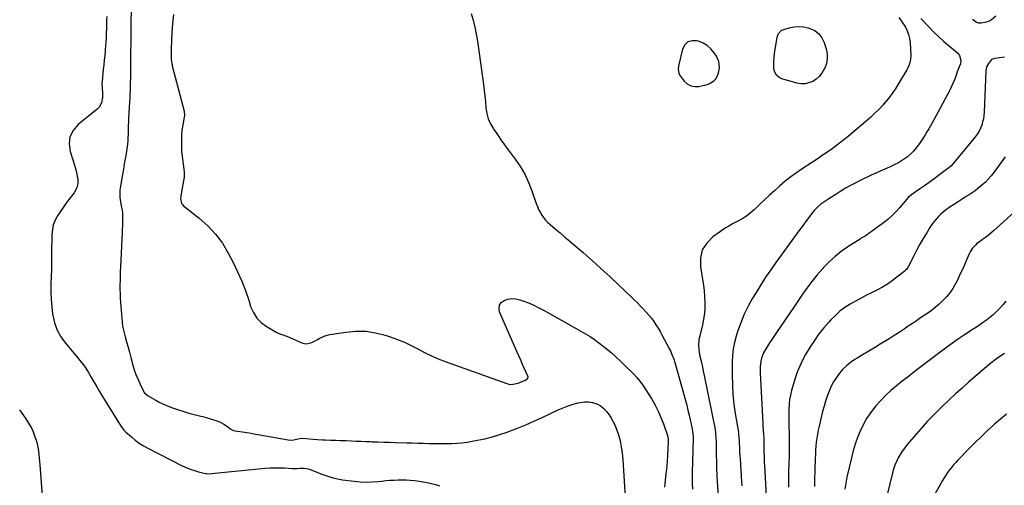
# Model space of a CAD drawing. Units: inches. Extents: x 1910530 to 1915905, y 406121 to 411422.
# Drawn here: x 1910546 to 1911384, y 406845 to 407241 of the extents above; entities that cross this region are included whole.
import ezdxf

# ---------------------------------------------------------------- set-up
doc = ezdxf.new("R2010")
doc.units = ezdxf.units.IN
doc.header["$MEASUREMENT"] = 0
for name, color, linetype in [('1', 7, 'Continuous'), ('7', 7, 'Continuous'), ('8', 7, 'Continuous')]:
    doc.layers.add(name, color=color, linetype=linetype)

msp = doc.modelspace()

# ---------------------------------------------------------------- linework, layer by layer
at = {"layer": '1', "color": 18}
for points in [[(1911140.77, 407205.34, 1658), (1911138.69, 407209.87, 1658), (1911136.7, 407212.88, 1658), (1911134, 407216.16, 1658), (1911130.94, 407218.96, 1658), (1911127.37, 407221.06, 1658), (1911123.45, 407222.69, 1658), (1911122.08, 407223.1, 1658), (1911117.98, 407223.17, 1658), (1911114.48, 407222.19, 1658), (1911111.89, 407219.65, 1658), (1911109.91, 407216.07, 1658), (1911106.72, 407202.82, 1658), (1911106.47, 407201.57, 1658), (1911106.23, 407199.05, 1658), (1911106.69, 407195.36, 1658), (1911107.87, 407193.19, 1658), (1911111.17, 407188.82, 1658), (1911113.86, 407186.36, 1658), (1911116.82, 407184.65, 1658), (1911120.19, 407184.07, 1658), (1911123.83, 407184.25, 1658), (1911130.74, 407185.87, 1658), (1911133.01, 407186.68, 1658), (1911136.85, 407189.3, 1658), (1911138.42, 407191.12, 1658), (1911140.56, 407195.45, 1658), (1911141.39, 407200.21, 1658), (1911141.39, 407200.39, 1658), (1911140.77, 407205.34, 1658)], [(1911383.74, 406957.3, 1646), (1911379.88, 406954.58, 1646), (1911376.05, 406951.82, 1646), (1911372.28, 406948.98, 1646), (1911370.45, 406947.49, 1646), (1911368.64, 406945.98, 1646), (1911358.81, 406937.56, 1646), (1911353.25, 406932.73, 1646), (1911347.73, 406927.84, 1646), (1911342.28, 406922.88, 1646), (1911336.88, 406917.86, 1646), (1911330.23, 406911.61, 1646), (1911328.2, 406909.67, 1646), (1911326.18, 406907.71, 1646), (1911324.2, 406905.72, 1646), (1911322.23, 406903.72, 1646), (1911320.29, 406901.68, 1646), (1911318.38, 406899.62, 1646), (1911316.5, 406897.53, 1646), (1911314.65, 406895.42, 1646), (1911301.09, 406879.72, 1646), (1911298.94, 406877.05, 1646), (1911296.91, 406874.29, 1646), (1911295.09, 406871.4, 1646), (1911293.39, 406868.42, 1646), (1911291.9, 406865.33, 1646), (1911290.57, 406862.19, 1646), (1911289.48, 406858.95, 1646), (1911288.54, 406855.66, 1646), (1911281.34, 406826.45, 1646)], [(1911385.46, 406905.58, 1644), (1911380.52, 406901.5, 1644), (1911375.68, 406897.29, 1644), (1911374.55, 406896.27, 1644), (1911369.26, 406891.41, 1644), (1911364.05, 406886.48, 1644), (1911358.93, 406881.45, 1644), (1911353.87, 406876.35, 1644), (1911344.26, 406866.46, 1644), (1911342.39, 406864.47, 1644), (1911340.56, 406862.44, 1644), (1911338.79, 406860.36, 1644), (1911337.06, 406858.23, 1644), (1911335.43, 406856.05, 1644), (1911333.86, 406853.81, 1644), (1911332.41, 406851.5, 1644), (1911331.03, 406849.14, 1644), (1911318.95, 406827.33, 1644)]]:
    msp.add_polyline3d(points, dxfattribs=at)
at = {"layer": '7', "color": 18}
for points in [[(1910640.97, 407288.44, 1664), (1910640.27, 407229.22, 1664), (1910640.24, 407227, 1664), (1910640.22, 407224.79, 1664), (1910640.19, 407221.47, 1664), (1910640.18, 407220.36, 1664), (1910640.13, 407214.13, 1664), (1910640.1, 407209.91, 1664), (1910640.06, 407205.69, 1664), (1910640.02, 407201.47, 1664), (1910639.97, 407197.25, 1664), (1910639.94, 407194, 1664), (1910639.89, 407190.91, 1664), (1910639.83, 407187.82, 1664), (1910639.76, 407184.73, 1664), (1910639.67, 407181.64, 1664), (1910639.52, 407176.9, 1664), (1910639.35, 407173.33, 1664), (1910639.26, 407171.9, 1664), (1910639.22, 407171.19, 1664), (1910638.41, 407157.31, 1664), (1910638.25, 407154.21, 1664), (1910638.11, 407151.11, 1664), (1910638, 407148.01, 1664), (1910637.92, 407144.91, 1664), (1910637.81, 407139.86, 1664), (1910637.79, 407139.28, 1664), (1910637.75, 407138.12, 1664), (1910637.5, 407135.24, 1664), (1910636.22, 407127.36, 1664), (1910635.49, 407122.85, 1664), (1910634.73, 407118.35, 1664), (1910633.97, 407113.84, 1664), (1910633.19, 407109.34, 1664), (1910631.45, 407099.45, 1664), (1910631.06, 407096.17, 1664), (1910630.89, 407092.88, 1664), (1910631.08, 407089.6, 1664), (1910631.49, 407086.32, 1664), (1910632.45, 407081.05, 1664), (1910632.57, 407080.41, 1664), (1910633.14, 407077.19, 1664), (1910633.2, 407075.89, 1664), (1910633.19, 407071.51, 1664), (1910633.16, 407068.66, 1664), (1910633.11, 407065.82, 1664), (1910633.02, 407062.98, 1664), (1910632.9, 407060.14, 1664), (1910631.52, 407030.82, 1664), (1910631.36, 407027.02, 1664), (1910631.22, 407023.23, 1664), (1910631.13, 407019.43, 1664), (1910631.06, 407015.63, 1664), (1910631.06, 407011.84, 1664), (1910631.13, 407008.04, 1664), (1910631.3, 407004.25, 1664), (1910631.53, 407000.46, 1664), (1910632.51, 406987.16, 1664), (1910632.86, 406983.76, 1664), (1910633.33, 406980.37, 1664), (1910633.99, 406977.01, 1664), (1910634.78, 406973.68, 1664), (1910635.36, 406971.48, 1664), (1910636.58, 406967.05, 1664), (1910637.9, 406962.65, 1664), (1910639.21, 406958.25, 1664), (1910640.42, 406953.81, 1664), (1910642.1, 406947.4, 1664), (1910643.27, 406943.4, 1664), (1910644.59, 406939.46, 1664), (1910646.13, 406935.6, 1664), (1910647.83, 406931.79, 1664), (1910650.73, 406925.76, 1664), (1910651.12, 406925.03, 1664), (1910652.06, 406923.7, 1664), (1910655.2, 406921.09, 1664), (1910660.92, 406917.81, 1664), (1910664.55, 406915.88, 1664), (1910668.24, 406914.09, 1664), (1910672.03, 406912.52, 1664), (1910675.89, 406911.1, 1664), (1910687.97, 406907.05, 1664), (1910689.65, 406906.52, 1664), (1910693.04, 406905.63, 1664), (1910696.48, 406904.91, 1664), (1910699.88, 406904.06, 1664), (1910701.57, 406903.58, 1664), (1910712.78, 406900.13, 1664), (1910715.14, 406899.27, 1664), (1910717.42, 406898.26, 1664), (1910719.58, 406897.02, 1664), (1910721.67, 406895.63, 1664), (1910725.29, 406892.97, 1664), (1910727.82, 406891.8, 1664), (1910728.9, 406891.56, 1664), (1910735.21, 406890.56, 1664), (1910738.91, 406889.96, 1664), (1910742.61, 406889.34, 1664), (1910746.31, 406888.7, 1664), (1910750, 406888.05, 1664), (1910774.23, 406883.7, 1664), (1910775.88, 406883.52, 1664), (1910779.15, 406883.71, 1664), (1910782.84, 406884.69, 1664), (1910785.79, 406885.32, 1664), (1910789.4, 406885.05, 1664), (1910792.43, 406884.69, 1664), (1910795.46, 406884.41, 1664), (1910799.08, 406884.15, 1664), (1910803.52, 406883.89, 1664), (1910805.74, 406883.8, 1664), (1910810.15, 406883.64, 1664), (1910814.49, 406883.47, 1664), (1910818.82, 406883.31, 1664), (1910823.16, 406883.13, 1664), (1910828.1, 406882.92, 1664), (1910832.14, 406882.75, 1664), (1910836.17, 406882.59, 1664), (1910840.21, 406882.43, 1664), (1910844.25, 406882.28, 1664), (1910845.84, 406882.22, 1664), (1910850.67, 406882.05, 1664), (1910855.5, 406881.9, 1664), (1910860.33, 406881.75, 1664), (1910865.17, 406881.61, 1664), (1910875.15, 406881.34, 1664), (1910879.84, 406881.21, 1664), (1910884.53, 406881.08, 1664), (1910889.22, 406880.94, 1664), (1910893.91, 406880.81, 1664), (1910895.88, 406880.75, 1664), (1910900.26, 406880.66, 1664), (1910904.64, 406880.63, 1664), (1910909.03, 406880.69, 1664), (1910913.41, 406880.79, 1664), (1910917.79, 406881.04, 1664), (1910922.15, 406881.4, 1664), (1910926.49, 406881.96, 1664), (1910930.82, 406882.63, 1664), (1910935.24, 406883.42, 1664), (1910941.73, 406884.77, 1664), (1910948.15, 406886.34, 1664), (1910954.47, 406888.27, 1664), (1910960.73, 406890.43, 1664), (1910962.47, 406891.09, 1664), (1910969.51, 406893.84, 1664), (1910976.51, 406896.7, 1664), (1910983.44, 406899.72, 1664), (1910990.33, 406902.85, 1664), (1911004.06, 406909.29, 1664), (1911008.22, 406911.08, 1664), (1911012.44, 406912.7, 1664), (1911016.75, 406914.05, 1664), (1911021.13, 406915.22, 1664), (1911022.75, 406915.6, 1664), (1911026.33, 406916.08, 1664), (1911029.87, 406916.11, 1664), (1911033.35, 406915.45, 1664), (1911036.78, 406914.34, 1664), (1911039.95, 406912.6, 1664), (1911042.83, 406910.52, 1664), (1911045.28, 406907.94, 1664), (1911047.43, 406905.04, 1664), (1911049.16, 406902.19, 1664), (1911051.62, 406897.6, 1664), (1911053.75, 406892.88, 1664), (1911055.36, 406887.97, 1664), (1911056.65, 406882.92, 1664), (1911057.57, 406877.76, 1664), (1911058.35, 406872.58, 1664), (1911058.92, 406867.37, 1664), (1911059.36, 406862.15, 1664), (1911061.35, 406830.88, 1664)], [(1910619.77, 407243.6, 1666), (1910619.69, 407240.31, 1666), (1910619.59, 407237.02, 1666), (1910619.48, 407233.72, 1666), (1910619.32, 407229.58, 1666), (1910619.28, 407228.36, 1666), (1910619.2, 407225.92, 1666), (1910618.97, 407221.05, 1666), (1910618.88, 407219.84, 1666), (1910618.41, 407214.37, 1666), (1910618.05, 407210.42, 1666), (1910617.69, 407206.48, 1666), (1910617.29, 407202.54, 1666), (1910616.89, 407198.59, 1666), (1910615.84, 407188.7, 1666), (1910615.7, 407186.71, 1666), (1910615.77, 407182.73, 1666), (1910616.18, 407178.76, 1666), (1910616.18, 407174.79, 1666), (1910615.37, 407170.2, 1666), (1910613.29, 407166.54, 1666), (1910611.77, 407164.99, 1666), (1910595.43, 407151.83, 1666), (1910591.26, 407146.88, 1666), (1910588.51, 407141.51, 1666), (1910587.88, 407135.51, 1666), (1910588.66, 407129.08, 1666), (1910591.24, 407121.14, 1666), (1910592.13, 407118.25, 1666), (1910592.95, 407115.34, 1666), (1910593.66, 407112.4, 1666), (1910594.32, 407109.45, 1666), (1910595.06, 407105.23, 1666), (1910595.06, 407101.79, 1666), (1910594.35, 407098.4, 1666), (1910593.75, 407096.8, 1666), (1910591.98, 407093.84, 1666), (1910587.62, 407088.14, 1666), (1910585.07, 407084.72, 1666), (1910582.58, 407081.26, 1666), (1910580.17, 407077.75, 1666), (1910577.82, 407074.19, 1666), (1910575.86, 407070.5, 1666), (1910574.35, 407066.68, 1666), (1910573.5, 407062.66, 1666), (1910573.09, 407058.5, 1666), (1910572.88, 407041.5, 1666), (1910572.78, 407035.13, 1666), (1910572.65, 407028.76, 1666), (1910572.49, 407022.4, 1666), (1910572.29, 407016.03, 1666), (1910572.25, 407009.67, 1666), (1910572.43, 407003.33, 1666), (1910572.97, 406997.01, 1666), (1910573.73, 406990.7, 1666), (1910573.86, 406989.82, 1666), (1910575.4, 406983.32, 1666), (1910577.61, 406977.13, 1666), (1910580.82, 406971.39, 1666), (1910584.69, 406965.95, 1666), (1910591.83, 406957.56, 1666), (1910593.49, 406955.59, 1666), (1910595.13, 406953.61, 1666), (1910596.76, 406951.61, 1666), (1910598.37, 406949.6, 1666), (1910599.92, 406947.55, 1666), (1910601.42, 406945.46, 1666), (1910602.82, 406943.3, 1666), (1910604.15, 406941.11, 1666), (1910606.39, 406937.25, 1666), (1910608.81, 406933.1, 1666), (1910611.26, 406928.96, 1666), (1910613.74, 406924.85, 1666), (1910616.24, 406920.74, 1666), (1910630.14, 406898.14, 1666), (1910631.47, 406896.05, 1666), (1910634.44, 406892.08, 1666), (1910636.19, 406890.34, 1666), (1910640.78, 406886.28, 1666), (1910644.1, 406883.56, 1666), (1910647.54, 406881.02, 1666), (1910651.16, 406878.75, 1666), (1910654.9, 406876.66, 1666), (1910684.09, 406861.79, 1666), (1910687.45, 406860.22, 1666), (1910690.87, 406858.82, 1666), (1910694.39, 406857.65, 1666), (1910697.96, 406856.66, 1666), (1910703.96, 406855.21, 1666), (1910704.58, 406855.08, 1666), (1910707.11, 406855.01, 1666), (1910709.01, 406855.16, 1666), (1910754.69, 406859.66, 1666), (1910758.78, 406859.96, 1666), (1910762.87, 406860.12, 1666), (1910766.96, 406860.09, 1666), (1910771.06, 406859.92, 1666), (1910777.53, 406859.49, 1666), (1910778.4, 406859.45, 1666), (1910781.84, 406859.55, 1666), (1910784.43, 406859.68, 1666), (1910787.87, 406859.71, 1666), (1910791.21, 406859.15, 1666), (1910792.83, 406858.62, 1666), (1910799.52, 406855.99, 1666), (1910802.07, 406855.01, 1666), (1910804.64, 406854.06, 1666), (1910807.21, 406853.17, 1666), (1910809.8, 406852.3, 1666), (1910812.42, 406851.52, 1666), (1910815.05, 406850.85, 1666), (1910817.72, 406850.33, 1666), (1910820.42, 406849.9, 1666), (1910830.41, 406848.59, 1666), (1910835.48, 406848.11, 1666), (1910840.55, 406847.88, 1666), (1910845.62, 406848.02, 1666), (1910850.69, 406848.4, 1666), (1910853.94, 406848.76, 1666), (1910857.39, 406849.11, 1666), (1910860.85, 406849.41, 1666), (1910864.32, 406849.63, 1666), (1910867.79, 406849.8, 1666), (1910871.26, 406849.85, 1666), (1910874.72, 406849.79, 1666), (1910878.18, 406849.57, 1666), (1910882.06, 406849.19, 1666), (1910885.6, 406848.71, 1666), (1910889.14, 406848.17, 1666), (1910892.65, 406847.51, 1666), (1910896.16, 406846.79, 1666), (1910899.59, 406845.86, 1666), (1910902.96, 406844.73, 1666)], [(1910676.7, 407245.33, 1662), (1910676.11, 407240, 1662), (1910675.62, 407234.66, 1662), (1910675.27, 407229.3, 1662), (1910675.02, 407223.94, 1662), (1910674.73, 407215.61, 1662), (1910674.67, 407213.2, 1662), (1910674.64, 407210.64, 1662), (1910674.75, 407207.25, 1662), (1910675.13, 407203.88, 1662), (1910675.35, 407202.77, 1662), (1910675.61, 407201.68, 1662), (1910685.72, 407163.18, 1662), (1910686, 407159.59, 1662), (1910685.93, 407158.99, 1662), (1910685.83, 407158.39, 1662), (1910684.81, 407153.14, 1662), (1910684.26, 407149.91, 1662), (1910683.83, 407146.67, 1662), (1910683.57, 407143.41, 1662), (1910683.43, 407140.13, 1662), (1910683.29, 407132.64, 1662), (1910683.29, 407131.94, 1662), (1910683.4, 407129.82, 1662), (1910683.54, 407128.42, 1662), (1910683.62, 407127.72, 1662), (1910683.71, 407127.01, 1662), (1910685.67, 407111.79, 1662), (1910685.77, 407108.38, 1662), (1910685.7, 407107.82, 1662), (1910685.62, 407107.26, 1662), (1910683.06, 407093.06, 1662), (1910682.69, 407088.84, 1662), (1910683.43, 407084.87, 1662), (1910684.18, 407083.8, 1662), (1910685.13, 407082.83, 1662), (1910698.51, 407072.34, 1662), (1910705.82, 407065.81, 1662), (1910712.49, 407058.74, 1662), (1910718.21, 407050.88, 1662), (1910723.28, 407042.49, 1662), (1910727.38, 407034.59, 1662), (1910731.19, 407026.77, 1662), (1910734.72, 407018.84, 1662), (1910737.82, 407010.72, 1662), (1910740.64, 407002.5, 1662), (1910742.29, 406997.27, 1662), (1910744.63, 406992.02, 1662), (1910747.63, 406987.29, 1662), (1910751.62, 406983.36, 1662), (1910756.26, 406979.96, 1662), (1910764.71, 406975.15, 1662), (1910767.72, 406973.76, 1662), (1910770.88, 406972.68, 1662), (1910771.92, 406972.28, 1662), (1910772.95, 406971.85, 1662), (1910785.75, 406966.26, 1662), (1910789.18, 406965.47, 1662), (1910790.91, 406965.59, 1662), (1910794.38, 406966.63, 1662), (1910796.07, 406967.36, 1662), (1910799.32, 406969.12, 1662), (1910800.48, 406969.83, 1662), (1910804.97, 406972.01, 1662), (1910807.35, 406972.74, 1662), (1910809.8, 406973.29, 1662), (1910823.21, 406975.45, 1662), (1910831.73, 406976.2, 1662), (1910840.2, 406976.13, 1662), (1910848.56, 406974.84, 1662), (1910856.86, 406972.74, 1662), (1910861.16, 406971.31, 1662), (1910867.19, 406969.11, 1662), (1910873.12, 406966.71, 1662), (1910878.91, 406963.98, 1662), (1910884.61, 406961.04, 1662), (1910890.3, 406958.08, 1662), (1910896.07, 406955.31, 1662), (1910901.97, 406952.8, 1662), (1910907.95, 406950.49, 1662), (1910960.27, 406931.64, 1662), (1910961.99, 406931.19, 1662), (1910963.73, 406930.95, 1662), (1910967.26, 406931.28, 1662), (1910970.77, 406932.25, 1662), (1910973.99, 406933.62, 1662), (1910975.5, 406934.34, 1662), (1910977.91, 406935.96, 1662), (1910978.43, 406936.91, 1662), (1910978.43, 406937.44, 1662), (1910978.3, 406937.98, 1662), (1910975.44, 406944.15, 1662), (1910973.77, 406947.81, 1662), (1910972.11, 406951.49, 1662), (1910970.47, 406955.17, 1662), (1910968.86, 406958.86, 1662), (1910954.15, 406992.75, 1662), (1910953.71, 406995.71, 1662), (1910954.05, 406998.35, 1662), (1910955.59, 407000.53, 1662), (1910957.93, 407002.4, 1662), (1910961.28, 407003.43, 1662), (1910964.65, 407003.95, 1662), (1910968.06, 407003.69, 1662), (1910971.48, 407002.9, 1662), (1910974, 407002, 1662), (1910978.64, 407000.22, 1662), (1910983.22, 406998.28, 1662), (1910987.69, 406996.11, 1662), (1910992.09, 406993.79, 1662), (1911023.36, 406976.3, 1662), (1911027.32, 406973.98, 1662), (1911031.22, 406971.57, 1662), (1911035.02, 406969.01, 1662), (1911038.75, 406966.35, 1662), (1911042.39, 406963.55, 1662), (1911045.96, 406960.67, 1662), (1911049.42, 406957.66, 1662), (1911052.8, 406954.56, 1662), (1911057.02, 406950.56, 1662), (1911059.86, 406947.85, 1662), (1911062.69, 406945.11, 1662), (1911065.49, 406942.35, 1662), (1911068.27, 406939.57, 1662), (1911070.94, 406936.69, 1662), (1911073.47, 406933.71, 1662), (1911075.79, 406930.56, 1662), (1911077.97, 406927.3, 1662), (1911083.59, 406918.26, 1662), (1911086.5, 406913.22, 1662), (1911089.17, 406908.06, 1662), (1911091.49, 406902.74, 1662), (1911093.58, 406897.3, 1662), (1911096.98, 406887.44, 1662), (1911097.59, 406884.4, 1662), (1911097.62, 406882.53, 1662), (1911097.02, 406870.41, 1662), (1911096.75, 406865.93, 1662), (1911096.42, 406861.46, 1662), (1911095.99, 406856.99, 1662), (1911095.5, 406852.53, 1662), (1911095.07, 406848.96, 1662), (1911094.77, 406846.28, 1662), (1911094.52, 406843.61, 1662)], [(1911294, 407242.83, 1658), (1911296.23, 407239.87, 1658), (1911296.63, 407239.25, 1658), (1911299.48, 407234.56, 1658), (1911301.04, 407231.5, 1658), (1911302.28, 407228.35, 1658), (1911303.03, 407225.04, 1658), (1911303.47, 407221.64, 1658), (1911304.06, 407210.12, 1658), (1911303.64, 407205.48, 1658), (1911302.68, 407202.49, 1658), (1911301.38, 407199.63, 1658), (1911300.62, 407198.25, 1658), (1911294.28, 407187.5, 1658), (1911291.32, 407182.8, 1658), (1911288.19, 407178.22, 1658), (1911284.81, 407173.83, 1658), (1911281.26, 407169.55, 1658), (1911280.55, 407168.75, 1658), (1911277.15, 407165.05, 1658), (1911273.66, 407161.44, 1658), (1911270.01, 407158, 1658), (1911266.26, 407154.65, 1658), (1911265.97, 407154.4, 1658), (1911262.28, 407151.26, 1658), (1911258.58, 407148.15, 1658), (1911254.85, 407145.07, 1658), (1911251.11, 407142, 1658), (1911250.85, 407141.79, 1658), (1911247.19, 407138.88, 1658), (1911243.5, 407136.02, 1658), (1911239.76, 407133.23, 1658), (1911235.98, 407130.48, 1658), (1911232.16, 407127.8, 1658), (1911228.32, 407125.14, 1658), (1911224.44, 407122.53, 1658), (1911220.54, 407119.96, 1658), (1911211.69, 407114.19, 1658), (1911206.78, 407110.84, 1658), (1911201.98, 407107.36, 1658), (1911197.33, 407103.68, 1658), (1911192.79, 407099.87, 1658), (1911188.35, 407095.92, 1658), (1911183.95, 407091.93, 1658), (1911179.62, 407087.86, 1658), (1911175.33, 407083.75, 1658), (1911170.75, 407079.3, 1658), (1911167.55, 407076.47, 1658), (1911164.19, 407073.88, 1658), (1911160.59, 407071.63, 1658), (1911156.83, 407069.61, 1658), (1911153.01, 407067.66, 1658), (1911149.25, 407065.6, 1658), (1911145.61, 407063.34, 1658), (1911142.05, 407060.95, 1658), (1911135.69, 407056.47, 1658), (1911130.45, 407051.14, 1658), (1911126.69, 407045.21, 1658), (1911125.15, 407038.35, 1658), (1911125.09, 407030.88, 1658), (1911126.95, 407020.1, 1658), (1911127.67, 407015.31, 1658), (1911128.26, 407010.5, 1658), (1911128.65, 407005.67, 1658), (1911128.9, 407000.83, 1658), (1911128.85, 406996, 1658), (1911128.54, 406991.2, 1658), (1911127.82, 406986.44, 1658), (1911126.84, 406981.72, 1658), (1911124.48, 406972.34, 1658), (1911124.06, 406970.35, 1658), (1911123.74, 406968.35, 1658), (1911123.5, 406964.29, 1658), (1911123.73, 406960.22, 1658), (1911124.03, 406958.21, 1658), (1911124.41, 406956.21, 1658), (1911125.15, 406953, 1658), (1911125.95, 406949.4, 1658), (1911126.74, 406945.79, 1658), (1911127.5, 406942.18, 1658), (1911128.24, 406938.57, 1658), (1911137.52, 406892.6, 1658), (1911138.02, 406889.67, 1658), (1911138.32, 406885.3, 1658), (1911138.4, 406882.41, 1658), (1911138.43, 406880.96, 1658), (1911138.45, 406879.51, 1658), (1911138.55, 406870.99, 1658), (1911138.66, 406865.28, 1658), (1911138.84, 406859.57, 1658), (1911139.12, 406853.87, 1658), (1911139.47, 406848.17, 1658), (1911141.71, 406815.96, 1658)], [(1911312.69, 407241.93, 1656), (1911319.36, 407234.96, 1656), (1911323.59, 407230.69, 1656), (1911327.91, 407226.53, 1656), (1911332.38, 407222.52, 1656), (1911336.95, 407218.61, 1656), (1911343.84, 407212.92, 1656), (1911345.72, 407210.67, 1656), (1911346.76, 407206.32, 1656), (1911346.34, 407203.52, 1656), (1911345.25, 407200.8, 1656), (1911344.14, 407198.06, 1656), (1911343.63, 407196.67, 1656), (1911342.37, 407193.04, 1656), (1911341.19, 407189.86, 1656), (1911339.9, 407186.72, 1656), (1911338.46, 407183.64, 1656), (1911336.93, 407180.61, 1656), (1911323.67, 407155.9, 1656), (1911322.27, 407153.33, 1656), (1911320.84, 407150.77, 1656), (1911319.37, 407148.24, 1656), (1911317.88, 407145.72, 1656), (1911316.35, 407143.22, 1656), (1911314.8, 407140.74, 1656), (1911313.22, 407138.27, 1656), (1911311.61, 407135.82, 1656), (1911308.81, 407131.92, 1656), (1911306.54, 407129.24, 1656), (1911304, 407126.8, 1656), (1911301.3, 407124.52, 1656), (1911300.44, 407123.87, 1656), (1911297.09, 407121.53, 1656), (1911293.64, 407119.37, 1656), (1911290.03, 407117.5, 1656), (1911286.02, 407115.69, 1656), (1911282.1, 407114.04, 1656), (1911278.19, 407112.35, 1656), (1911274.32, 407110.59, 1656), (1911270.47, 407108.78, 1656), (1911261.14, 407104.28, 1656), (1911256.91, 407102.16, 1656), (1911252.73, 407099.96, 1656), (1911248.62, 407097.63, 1656), (1911244.55, 407095.22, 1656), (1911241.05, 407093.07, 1656), (1911238.78, 407091.66, 1656), (1911236.51, 407090.23, 1656), (1911234.27, 407088.78, 1656), (1911230.83, 407086.52, 1656), (1911227.67, 407084.23, 1656), (1911224.71, 407081.68, 1656), (1911221.99, 407078.89, 1656), (1911220.73, 407077.4, 1656), (1911219.52, 407075.86, 1656), (1911207.4, 407059.52, 1656), (1911202.84, 407053.34, 1656), (1911198.3, 407047.14, 1656), (1911193.78, 407040.92, 1656), (1911189.29, 407034.69, 1656), (1911184.89, 407028.39, 1656), (1911180.59, 407022.03, 1656), (1911176.45, 407015.56, 1656), (1911172.4, 407009.03, 1656), (1911169.52, 407004.25, 1656), (1911165.75, 406997.46, 1656), (1911162.31, 406990.52, 1656), (1911159.36, 406983.36, 1656), (1911156.75, 406976.05, 1656), (1911155.47, 406972.05, 1656), (1911154.01, 406966.59, 1656), (1911152.89, 406961.06, 1656), (1911152.29, 406955.46, 1656), (1911152.04, 406949.8, 1656), (1911152.07, 406938.51, 1656), (1911152.29, 406930.36, 1656), (1911152.77, 406922.24, 1656), (1911153.64, 406914.15, 1656), (1911154.78, 406906.08, 1656), (1911157.36, 406890.46, 1656), (1911157.4, 406890.22, 1656), (1911157.48, 406889.73, 1656), (1911157.57, 406888.99, 1656), (1911157.61, 406888.5, 1656), (1911157.95, 406882.97, 1656), (1911158.05, 406881.12, 1656), (1911158.25, 406877.42, 1656), (1911158.43, 406873.72, 1656), (1911158.65, 406870.02, 1656), (1911158.77, 406868.18, 1656), (1911159.84, 406852.75, 1656), (1911160.41, 406844.6, 1656)], [(1911376.51, 407244.06, 1656), (1911372.94, 407240.75, 1656), (1911370.12, 407239.41, 1656), (1911368.58, 407239, 1656), (1911363.88, 407238.02, 1656), (1911361.87, 407237.96, 1656), (1911359.96, 407238.6, 1656), (1911357.44, 407240.46, 1656), (1911356.71, 407241.21, 1656)], [(1911383.87, 407209.27, 1654), (1911379.73, 407208.7, 1654), (1911375.75, 407208.1, 1654), (1911372.93, 407207.04, 1654), (1911370.15, 407203.87, 1654), (1911368.58, 407200.8, 1654), (1911367.95, 407197.42, 1654), (1911366.5, 407162.46, 1654), (1911366.26, 407159.64, 1654), (1911365.88, 407156.85, 1654), (1911365.28, 407154.1, 1654), (1911364.53, 407151.37, 1654), (1911363.52, 407148.75, 1654), (1911362.32, 407146.23, 1654), (1911360.85, 407143.86, 1654), (1911359.18, 407141.6, 1654), (1911341.76, 407120.63, 1654), (1911340.1, 407118.71, 1654), (1911338.37, 407116.87, 1654), (1911336.53, 407115.13, 1654), (1911334.56, 407113.53, 1654), (1911327.79, 407108.44, 1654), (1911323.8, 407105.48, 1654), (1911319.78, 407102.55, 1654), (1911315.72, 407099.68, 1654), (1911311.63, 407096.85, 1654), (1911305.08, 407092.37, 1654), (1911302.01, 407089.8, 1654), (1911299.3, 407086.81, 1654), (1911294.54, 407081.09, 1654), (1911291.39, 407077.59, 1654), (1911288.08, 407074.27, 1654), (1911284.53, 407071.2, 1654), (1911280.82, 407068.3, 1654), (1911265.19, 407057.03, 1654), (1911264.16, 407056.34, 1654), (1911261.99, 407055.14, 1654), (1911260.93, 407054.49, 1654), (1911250.51, 407047.77, 1654), (1911244.95, 407043.87, 1654), (1911239.62, 407039.69, 1654), (1911234.64, 407035.12, 1654), (1911229.88, 407030.27, 1654), (1911229.26, 407029.58, 1654), (1911224.49, 407024.09, 1654), (1911219.89, 407018.47, 1654), (1911215.54, 407012.65, 1654), (1911211.34, 407006.71, 1654), (1911204.63, 406996.74, 1654), (1911200.96, 406991.29, 1654), (1911197.29, 406985.85, 1654), (1911193.6, 406980.41, 1654), (1911189.91, 406974.97, 1654), (1911185.31, 406968.2, 1654), (1911183.94, 406966.14, 1654), (1911181.28, 406961.97, 1654), (1911178.84, 406957.68, 1654), (1911177.12, 406953.12, 1654), (1911176.53, 406950.71, 1654), (1911175.9, 406945.8, 1654), (1911175.86, 406940.85, 1654), (1911178.09, 406897.94, 1654), (1911178.21, 406895.78, 1654), (1911178.48, 406891.45, 1654), (1911178.66, 406888.88, 1654), (1911178.91, 406884.97, 1654), (1911179.05, 406881.06, 1654), (1911179.12, 406877.15, 1654), (1911179.17, 406873.24, 1654), (1911179.21, 406869.57, 1654), (1911179.27, 406867.04, 1654), (1911179.37, 406864.52, 1654), (1911179.5, 406861.99, 1654), (1911181.3, 406830.81, 1654)], [(1911384.52, 407124.51, 1652), (1911374.78, 407111.07, 1652), (1911372.49, 407108.13, 1652), (1911370.06, 407105.32, 1652), (1911367.43, 407102.69, 1652), (1911364.67, 407100.18, 1652), (1911361.23, 407097.37, 1652), (1911358.81, 407095.55, 1652), (1911356.32, 407093.83, 1652), (1911353.77, 407092.19, 1652), (1911351.19, 407090.6, 1652), (1911348.62, 407088.99, 1652), (1911346.06, 407087.35, 1652), (1911343.52, 407085.71, 1652), (1911336.82, 407081.33, 1652), (1911334.38, 407079.61, 1652), (1911332.04, 407077.78, 1652), (1911329.82, 407075.8, 1652), (1911327.7, 407073.7, 1652), (1911325.71, 407071.47, 1652), (1911323.82, 407069.17, 1652), (1911322.08, 407066.75, 1652), (1911320.43, 407064.26, 1652), (1911317.67, 407059.8, 1652), (1911314.78, 407054.99, 1652), (1911311.96, 407050.14, 1652), (1911309.26, 407045.22, 1652), (1911306.63, 407040.26, 1652), (1911301.84, 407030.93, 1652), (1911300.4, 407028.69, 1652), (1911299.67, 407027.93, 1652), (1911299.27, 407027.58, 1652), (1911292.36, 407022.01, 1652), (1911288.4, 407019.03, 1652), (1911284.33, 407016.23, 1652), (1911280.08, 407013.7, 1652), (1911275.72, 407011.35, 1652), (1911271.31, 407009.16, 1652), (1911266.57, 407006.75, 1652), (1911261.86, 407004.28, 1652), (1911257.2, 407001.71, 1652), (1911252.57, 406999.09, 1652), (1911248.12, 406996.22, 1652), (1911243.87, 406993.12, 1652), (1911239.92, 406989.63, 1652), (1911236.16, 406985.9, 1652), (1911234.39, 406983.97, 1652), (1911230.06, 406978.97, 1652), (1911225.95, 406973.8, 1652), (1911222.16, 406968.4, 1652), (1911218.58, 406962.83, 1652), (1911214.61, 406956.23, 1652), (1911211.96, 406951.41, 1652), (1911209.56, 406946.48, 1652), (1911207.55, 406941.39, 1652), (1911205.79, 406936.18, 1652), (1911202.72, 406925.8, 1652), (1911201.74, 406921.91, 1652), (1911200.98, 406917.99, 1652), (1911200.53, 406914.02, 1652), (1911200.31, 406910.02, 1652), (1911200.2, 406903.42, 1652), (1911200.27, 406900.52, 1652), (1911200.39, 406897.62, 1652), (1911200.52, 406887.57, 1652), (1911200.56, 406881.81, 1652), (1911200.55, 406876.06, 1652), (1911200.47, 406870.31, 1652), (1911200.34, 406864.56, 1652), (1911200.07, 406855.42, 1652), (1911199.99, 406851.46, 1652), (1911199.96, 406847.49, 1652), (1911200.01, 406843.53, 1652)], [(1911385.03, 407001.64, 1648), (1911382.83, 406998.96, 1648), (1911380.54, 406996.36, 1648), (1911379.35, 406995.08, 1648), (1911376.8, 406992.5, 1648), (1911374.15, 406990.03, 1648), (1911371.36, 406987.74, 1648), (1911368.47, 406985.56, 1648), (1911365.12, 406983.19, 1648), (1911362.51, 406981.4, 1648), (1911358.51, 406978.85, 1648), (1911355.85, 406977.13, 1648), (1911354.54, 406976.26, 1648), (1911348.88, 406972.46, 1648), (1911344.76, 406969.64, 1648), (1911340.68, 406966.78, 1648), (1911336.64, 406963.85, 1648), (1911332.63, 406960.88, 1648), (1911311.67, 406945.04, 1648), (1911306.71, 406941.26, 1648), (1911301.78, 406937.46, 1648), (1911296.87, 406933.62, 1648), (1911291.97, 406929.75, 1648), (1911287.23, 406925.74, 1648), (1911282.65, 406921.54, 1648), (1911278.33, 406917.09, 1648), (1911274.18, 406912.46, 1648), (1911273.41, 406911.54, 1648), (1911269.76, 406906.81, 1648), (1911266.42, 406901.88, 1648), (1911263.54, 406896.68, 1648), (1911260.96, 406891.29, 1648), (1911258.77, 406885.71, 1648), (1911256.77, 406880.06, 1648), (1911255.08, 406874.32, 1648), (1911253.58, 406868.51, 1648), (1911249.81, 406852.11, 1648), (1911248.77, 406846.99, 1648), (1911247.89, 406841.85, 1648)], [(1910566.28, 406821.51, 1666), (1910563.18, 406862.48, 1666), (1910562.92, 406865.49, 1666), (1910562.63, 406868.49, 1666), (1910562.28, 406871.49, 1666), (1910561.9, 406874.49, 1666), (1910561.39, 406877.46, 1666), (1910560.76, 406880.4, 1666), (1910559.95, 406883.29, 1666), (1910559.02, 406886.15, 1666), (1910557.5, 406890.36, 1666), (1910555.78, 406894.32, 1666), (1910553.56, 406898.04, 1666), (1910551.09, 406901.62, 1666), (1910548.62, 406905.21, 1666), (1910545.72, 406909.42, 1666)]]:
    msp.add_polyline3d(points, dxfattribs=at)
at = {"layer": '8', "color": 18}
for points in [[(1910929.88, 407246.34, 1660), (1910931.58, 407240.52, 1660), (1910933.08, 407234.66, 1660), (1910934.27, 407228.73, 1660), (1910935.26, 407222.75, 1660), (1910940.39, 407185.79, 1660), (1910941.03, 407180.89, 1660), (1910941.6, 407175.99, 1660), (1910942.09, 407171.08, 1660), (1910942.51, 407166.17, 1660), (1910943.27, 407161.38, 1660), (1910944.5, 407156.76, 1660), (1910946.45, 407152.39, 1660), (1910948.88, 407148.2, 1660), (1910949.27, 407147.63, 1660), (1910952.29, 407143.29, 1660), (1910955.33, 407138.98, 1660), (1910958.42, 407134.69, 1660), (1910961.53, 407130.42, 1660), (1910967.47, 407122.35, 1660), (1910971.85, 407115.79, 1660), (1910975.8, 407109.01, 1660), (1910979.11, 407101.89, 1660), (1910981.99, 407094.55, 1660), (1910985.33, 407084.71, 1660), (1910986.3, 407082.16, 1660), (1910987.39, 407079.67, 1660), (1910988.66, 407077.27, 1660), (1910990.04, 407074.92, 1660), (1910991.61, 407072.7, 1660), (1910993.31, 407070.59, 1660), (1910995.19, 407068.64, 1660), (1910997.19, 407066.81, 1660), (1911001.41, 407063.28, 1660), (1911005.62, 407059.75, 1660), (1911009.8, 407056.21, 1660), (1911013.98, 407052.65, 1660), (1911018.14, 407049.07, 1660), (1911025.21, 407042.96, 1660), (1911032.84, 407036.27, 1660), (1911040.41, 407029.5, 1660), (1911047.87, 407022.61, 1660), (1911055.27, 407015.66, 1660), (1911066.29, 407005.14, 1660), (1911068.86, 407002.66, 1660), (1911071.41, 407000.16, 1660), (1911073.94, 406997.63, 1660), (1911076.45, 406995.08, 1660), (1911079.03, 406992.31, 1660), (1911081.23, 406989.79, 1660), (1911083.31, 406987.16, 1660), (1911085.32, 406984.46, 1660), (1911087.2, 406981.68, 1660), (1911089.01, 406978.86, 1660), (1911090.72, 406975.96, 1660), (1911092.34, 406973.02, 1660), (1911098.78, 406960.85, 1660), (1911099.52, 406959.39, 1660), (1911100.88, 406956.4, 1660), (1911102.61, 406951.78, 1660), (1911103.1, 406950.22, 1660), (1911103.56, 406948.64, 1660), (1911112.27, 406917.34, 1660), (1911113.38, 406913.2, 1660), (1911114.45, 406909.04, 1660), (1911115.45, 406904.87, 1660), (1911116.4, 406900.69, 1660), (1911117.7, 406894.72, 1660), (1911118.37, 406891.07, 1660), (1911118.87, 406886.45, 1660), (1911118.88, 406885.51, 1660), (1911118.87, 406885.04, 1660), (1911118.87, 406884.57, 1660), (1911118.19, 406856.15, 1660), (1911118.12, 406851.43, 1660), (1911118.13, 406846.72, 1660), (1911118.24, 406842, 1660)], [(1911187.57, 407205.77, 1660), (1911187.82, 407209.04, 1660), (1911188.21, 407212.31, 1660), (1911190.07, 407224.34, 1660), (1911190.64, 407226.89, 1660), (1911191.56, 407229.34, 1660), (1911194.03, 407231.96, 1660), (1911195.17, 407232.46, 1660), (1911200.7, 407234.04, 1660), (1911204.73, 407234.83, 1660), (1911208.76, 407235.16, 1660), (1911212.78, 407234.81, 1660), (1911216.81, 407234.01, 1660), (1911218.19, 407233.61, 1660), (1911222.35, 407231.68, 1660), (1911225.89, 407229.12, 1660), (1911228.51, 407225.62, 1660), (1911230.52, 407221.5, 1660), (1911232.19, 407216.11, 1660), (1911232.95, 407211.97, 1660), (1911233.09, 407207.89, 1660), (1911232.29, 407203.88, 1660), (1911230.88, 407199.92, 1660), (1911230.23, 407198.62, 1660), (1911228.36, 407195.59, 1660), (1911226.19, 407192.84, 1660), (1911223.56, 407190.53, 1660), (1911220.62, 407188.52, 1660), (1911217.39, 407187.19, 1660), (1911214.09, 407186.41, 1660), (1911210.71, 407186.44, 1660), (1911207.26, 407187, 1660), (1911194.42, 407190.77, 1660), (1911191.8, 407192.14, 1660), (1911189.71, 407193.93, 1660), (1911188.42, 407196.35, 1660), (1911187.65, 407199.21, 1660), (1911187.54, 407202.49, 1660), (1911187.57, 407205.77, 1660)], [(1911391.87, 407077.12, 1650), (1911374.52, 407061.47, 1650), (1911372.28, 407059.52, 1650), (1911369.99, 407057.64, 1650), (1911367.63, 407055.85, 1650), (1911365.23, 407054.12, 1650), (1911363.37, 407052.84, 1650), (1911360.47, 407050.61, 1650), (1911359.13, 407049.37, 1650), (1911356.66, 407046.67, 1650), (1911354.69, 407043.63, 1650), (1911353.88, 407041.99, 1650), (1911350.49, 407034.09, 1650), (1911348.56, 407029.72, 1650), (1911346.57, 407025.38, 1650), (1911344.48, 407021.08, 1650), (1911342.33, 407016.81, 1650), (1911342.03, 407016.23, 1650), (1911339.81, 407012.41, 1650), (1911337.35, 407008.76, 1650), (1911334.55, 407005.37, 1650), (1911331.52, 407002.14, 1650), (1911328.24, 406999.14, 1650), (1911324.87, 406996.26, 1650), (1911321.35, 406993.55, 1650), (1911317.73, 406990.97, 1650), (1911312.46, 406987.41, 1650), (1911308.97, 406985.04, 1650), (1911305.48, 406982.68, 1650), (1911302, 406980.31, 1650), (1911298.51, 406977.94, 1650), (1911295.01, 406975.59, 1650), (1911291.48, 406973.28, 1650), (1911287.92, 406971.03, 1650), (1911284.33, 406968.82, 1650), (1911278.16, 406965.09, 1650), (1911273.28, 406962.14, 1650), (1911268.39, 406959.2, 1650), (1911263.5, 406956.26, 1650), (1911258.61, 406953.33, 1650), (1911256.42, 406952.01, 1650), (1911252.78, 406949.56, 1650), (1911249.35, 406946.86, 1650), (1911246.24, 406943.8, 1650), (1911243.34, 406940.5, 1650), (1911240.77, 406936.92, 1650), (1911238.42, 406933.21, 1650), (1911236.41, 406929.32, 1650), (1911234.62, 406925.29, 1650), (1911234.56, 406925.13, 1650), (1911232.99, 406920.9, 1650), (1911231.54, 406916.63, 1650), (1911230.26, 406912.3, 1650), (1911229.1, 406907.94, 1650), (1911226.02, 406895.33, 1650), (1911225.28, 406891.97, 1650), (1911224.63, 406888.6, 1650), (1911224.13, 406885.2, 1650), (1911223.72, 406881.78, 1650), (1911223.42, 406878.35, 1650), (1911223.16, 406874.92, 1650), (1911222.95, 406871.48, 1650), (1911222.79, 406868.04, 1650), (1911222.69, 406865.64, 1650), (1911222.52, 406860.99, 1650), (1911222.37, 406856.35, 1650), (1911222.24, 406851.7, 1650), (1911222.13, 406847.06, 1650), (1911222.07, 406844.01, 1650)]]:
    msp.add_polyline3d(points, dxfattribs=at)

doc.saveas('drawing.dxf')
